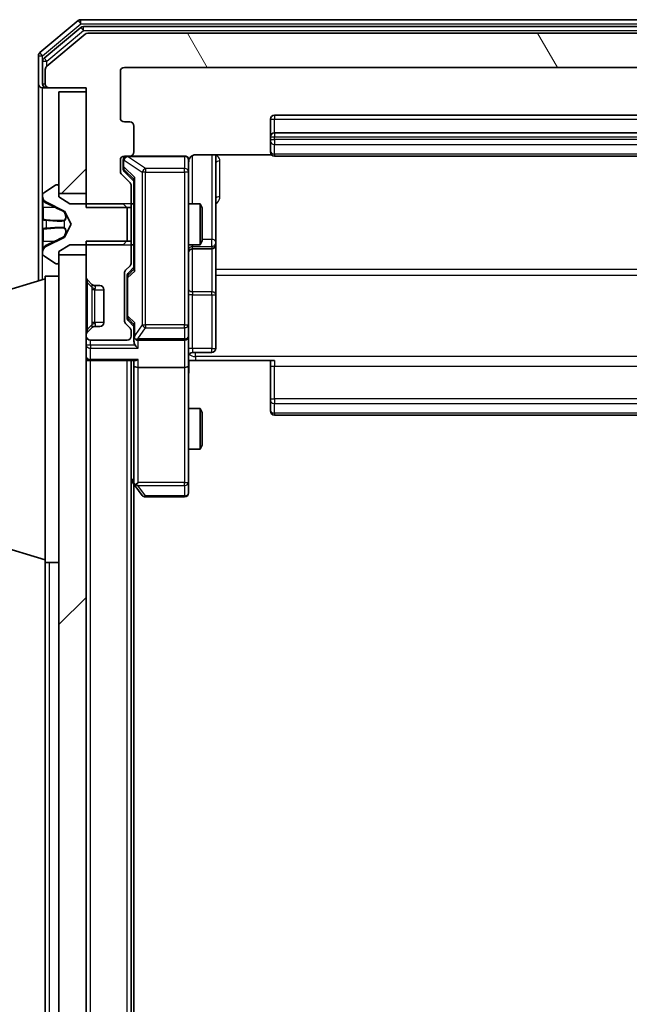
# Model space of a CAD drawing. Units: millimetres. Extents: x 0 to 8522, y 0 to 1967.
# Drawn here: x 474 to 519, y 1324 to 1396 of the extents above; entities that cross this region are included whole.
import ezdxf

# ---------------------------------------------------------------- set-up
doc = ezdxf.new("R2010")
doc.units = ezdxf.units.MM
doc.header["$LTSCALE"] = 0.666667
doc.layers.get('Defpoints').update_dxf_attribs({"lineweight": 25})
for name, color, linetype, lineweight in [('Dimension (ISO)', 7, 'Continuous', 18), ('Dimension (ISO) @ 1', 7, 'Continuous', 18), ('Hatch (ISO)', 1, 'Continuous', 18), ('Visible (ISO)', 7, 'Continuous', 35), ('Visible Narrow (ISO)', 7, 'Continuous', 25)]:
    doc.layers.add(name, color=color, linetype=linetype, lineweight=lineweight)
doc.styles.add('Note Text (TK)', font='MS PGothic.ttf')
doc.dimstyles.new('Default - Method 1b (TK)', dxfattribs={"dimscale": 0.666667, "dimtxt": 2.5, "dimasz": 2.5, "dimexe": 1, "dimexo": 1.5, "dimgap": 1, "dimtad": 1, "dimtoh": 1, "dimrnd": 1e-08, "dimdsep": 46, "dimtxsty": 'Note Text (TK)', "dimcen": 0.09, "dimdle": 5, "dimclrd": 100, "dimclre": 100, "dimclrt": 7, "dimadec": 1, "dimazin": 1, "dimtfac": 1, "dimtmove": 0, "dimatfit": 3, "dimfxl": 1, "dimtolj": 1, "dimlwd": -1, "dimlwe": -1, "dimarcsym": 0})
pattern_1 = [(45, (169.167, -56), (-15.71545, 15.71545), [])]

# ---------------------------------------------------------------- blocks, each defined once
blk = doc.blocks.new('*D75')
at = {"layer": 'Defpoints', "color": 0}
for p in [(481.613, 1392.591), (397.613, 969.591), (481.613, 969.591)]:
    blk.add_point(p, dxfattribs=at)
at = {"layer": 'Dimension (ISO)', "color": 100}
for p, q in [((471.113, 1392.591), (390.613, 1392.591)), ((397.613, 1375.091), (397.613, 987.091)), ((471.113, 969.591), (390.613, 969.591))]:
    blk.add_line(p, q, dxfattribs=at)
for points in [[(394.697, 1375.091), (400.53, 1375.091), (397.613, 1392.591)], [(394.697, 987.091), (400.53, 987.091), (397.613, 969.591)]]:
    blk.add_solid(points, dxfattribs=at)
at = {"layer": 'Dimension (ISO)', "color": 7, "insert": (381.863, 1163.094), "char_height": 17.5, "attachment_point": 4, "rotation": 90, "style": 'Note Text (TK)'}
blk.add_mtext('\\A1;423', dxfattribs=at)

msp = doc.modelspace()

# ---------------------------------------------------------------- hatches: boundary and pattern name
at = {"layer": 'Hatch (ISO)'}
h = msp.add_hatch(dxfattribs=at)
h.set_pattern_fill('ANSI31', color=256, scale=177.8, angle=75.0001754, style=0)
h.set_pattern_definition([(120.0002, (169.167, -56), (-19.24738, -11.11256), [])])
edge = h.paths.add_edge_path()
edge.add_line((556.51326, 1382.32041), (559.81326, 1382.32041))
edge.add_line((559.81326, 1382.32041), (559.81326, 1391.09091))
edge.add_line((559.81326, 1391.09091), (562.51326, 1391.09091))
edge.add_ellipse((562.51326, 1391.39091), major_axis=(0.3, 0), ratio=1, start_angle=270, end_angle=360)
edge.add_line((562.81326, 1391.39091), (562.81326, 1392.45039))
edge.add_ellipse((562.51326, 1392.45039), major_axis=(0, 0.3), ratio=1, start_angle=270, end_angle=320.1944289)
edge.add_line((562.70532, 1392.68086), (559.8967, 1395.02137))
edge.add_ellipse((559.70465, 1394.79091), major_axis=(0.19206, 0.23047), ratio=1, start_angle=0, end_angle=39.8055711)
edge.add_line((559.70465, 1395.09091), (478.92188, 1395.09091))
edge.add_ellipse((478.92188, 1394.79091), major_axis=(-0.3, 0), ratio=1, start_angle=270, end_angle=309.8055711)
edge.add_line((478.72982, 1395.02137), (475.92121, 1392.68086))
edge.add_ellipse((476.11326, 1392.45039), major_axis=(-0.23047, -0.19206), ratio=1, start_angle=270, end_angle=320.1944289)
edge.add_line((475.81326, 1392.45039), (475.81326, 1391.39091))
edge.add_ellipse((476.11326, 1391.39091), major_axis=(0, -0.3), ratio=1, start_angle=270, end_angle=360)
edge.add_line((476.11326, 1391.09091), (478.81326, 1391.09091))
edge.add_line((478.81326, 1391.09091), (478.81326, 1382.32041))
edge.add_line((478.81326, 1382.32041), (482.11326, 1382.32041))
edge.add_line((482.11326, 1382.32041), (482.11326, 1383.91664))
edge.add_ellipse((481.81326, 1383.91664), major_axis=(0, 0.3), ratio=1, start_angle=270, end_angle=315)
edge.add_line((482.0254, 1384.12877), (481.40113, 1384.75304))
edge.add_ellipse((481.61326, 1384.96517), major_axis=(-0.21213, 0.21213), ratio=1, start_angle=45, end_angle=90, ccw=False)
edge.add_line((481.31326, 1384.96517), (481.31326, 1385.79091))
edge.add_ellipse((481.61326, 1385.79091), major_axis=(0, 0.3), ratio=1, start_angle=0, end_angle=90, ccw=False)
edge.add_line((481.61326, 1386.09091), (482.01326, 1386.09091))
edge.add_ellipse((482.01326, 1386.39091), major_axis=(0.3, 0), ratio=1, start_angle=270, end_angle=360)
edge.add_line((482.31326, 1386.39091), (482.31326, 1388.29091))
edge.add_ellipse((482.01326, 1388.29091), major_axis=(0, 0.3), ratio=1, start_angle=270, end_angle=360)
edge.add_line((482.01326, 1388.59091), (481.61326, 1388.59091))
edge.add_ellipse((481.61326, 1388.89091), major_axis=(-0.3, 0), ratio=1, start_angle=0, end_angle=90, ccw=False)
edge.add_line((481.31326, 1388.89091), (481.31326, 1392.29091))
edge.add_ellipse((481.61326, 1392.29091), major_axis=(0, 0.3), ratio=1, start_angle=0, end_angle=90, ccw=False)
edge.add_line((481.61326, 1392.59091), (557.01326, 1392.59091))
edge.add_ellipse((557.01326, 1392.29091), major_axis=(0.3, 0), ratio=1, start_angle=0, end_angle=90, ccw=False)
edge.add_line((557.31326, 1392.29091), (557.31326, 1388.89091))
edge.add_ellipse((557.01326, 1388.89091), major_axis=(0, -0.3), ratio=1, start_angle=0, end_angle=90, ccw=False)
edge.add_line((557.01326, 1388.59091), (556.61326, 1388.59091))
edge.add_ellipse((556.61326, 1388.29091), major_axis=(-0.3, 0), ratio=1, start_angle=270, end_angle=360)
edge.add_line((556.31326, 1388.29091), (556.31326, 1386.39091))
edge.add_ellipse((556.61326, 1386.39091), major_axis=(0, -0.3), ratio=1, start_angle=270, end_angle=360)
edge.add_line((556.61326, 1386.09091), (557.01326, 1386.09091))
edge.add_ellipse((557.01326, 1385.79091), major_axis=(0.3, 0), ratio=1, start_angle=0, end_angle=90, ccw=False)
edge.add_line((557.31326, 1385.79091), (557.31326, 1384.96517))
edge.add_ellipse((557.01326, 1384.96517), major_axis=(0, -0.3), ratio=1, start_angle=45, end_angle=90, ccw=False)
edge.add_line((557.2254, 1384.75304), (556.60113, 1384.12877))
edge.add_ellipse((556.81326, 1383.91664), major_axis=(-0.21213, -0.21213), ratio=1, start_angle=270, end_angle=315)
edge.add_line((556.51326, 1383.91664), (556.51326, 1382.32041))
h = msp.add_hatch(dxfattribs=at)
h.set_pattern_fill('ANSI31', color=256, scale=177.8, style=0)
h.set_pattern_definition(pattern_1)
h.paths.add_polyline_path([(478.81326, 1390.79091), (476.81326, 1390.79091), (476.81326, 1383.34091), (478.81326, 1383.34091)])
h = msp.add_hatch(dxfattribs=at)
h.set_pattern_fill('ANSI31', color=256, scale=177.8, style=0)
h.set_pattern_definition(pattern_1)
h.paths.add_polyline_path([(476.81326, 983.34091), (478.81326, 983.34091), (478.81326, 1378.84091), (476.81326, 1378.84091)])

# ---------------------------------------------------------------- linework, layer by layer
at = {"layer": 'Visible (ISO)'}
for p, q in [((478.22982, 1396.02137), (475.42121, 1393.68086)), ((560.20465, 1396.09091), (478.42188, 1396.09091)), ((478.41085, 1395.52137), (475.72121, 1393.28001)), ((478.72982, 1395.02137), (475.92121, 1392.68086)), ((560.02362, 1395.59091), (478.6029, 1395.59091)), ((559.70465, 1395.09091), (478.92188, 1395.09091)), ((475.31326, 1393.45039), (475.31326, 1391.39091)), ((475.61326, 1393.04954), (475.61326, 1391.39091)), ((475.81326, 1392.45039), (475.81326, 1391.39091)), ((481.31326, 1388.89091), (481.31326, 1392.29091)), ((481.61326, 1392.59091), (557.01326, 1392.59091)), ((475.31326, 1391.39091), (475.31326, 1376.94091)), ((475.91326, 1391.09091), (475.61326, 1391.09091)), ((475.91326, 1391.09091), (476.11326, 1391.09091)), ((476.11326, 1391.09091), (478.81326, 1391.09091)), ((478.81326, 1390.79091), (476.81326, 1390.79091)), ((476.81326, 1390.79091), (476.81326, 1383.34091)), ((478.81326, 1391.09091), (478.81326, 1382.32041)), ((478.81326, 1383.34091), (478.81326, 1390.79091)), ((482.01326, 1388.59091), (481.61326, 1388.59091)), ((492.31326, 1388.79091), (492.31326, 1387.49091)), ((546.01326, 1389.09091), (492.61326, 1389.09091)), ((482.31326, 1386.39091), (482.31326, 1388.29091)), ((546.01326, 1387.79091), (492.61326, 1387.79091)), ((492.31326, 1387.49091), (492.31326, 1387.29801)), ((492.31326, 1387.15659), (492.31326, 1387.29801)), ((492.31326, 1387.15659), (492.31326, 1386.44948)), ((492.31326, 1386.39091), (492.31326, 1386.44948)), ((481.31326, 1384.96517), (481.31326, 1385.79091)), ((481.51326, 1385.79091), (481.51326, 1385.3017)), ((481.61326, 1386.09091), (482.01326, 1386.09091)), ((486.01326, 1386.09091), (482.01326, 1386.09091)), ((486.31326, 1384.9055), (486.31326, 1385.79091)), ((486.81326, 1386.18073), (492.3992, 1386.18073)), ((488.31326, 1379.76795), (488.31326, 1386.18073)), ((492.61326, 1386.09091), (546.01326, 1386.09091)), ((481.51326, 1385.3017), (481.51326, 1385.1652)), ((481.60115, 1384.95302), (482.31326, 1384.24091)), ((486.31326, 1373.70912), (486.31326, 1384.9055)), ((482.0254, 1384.12877), (481.40113, 1384.75304)), ((482.31326, 1384.417), (482.31326, 1377.76481)), ((476.56355, 1383.95859), (475.70427, 1383.40006)), ((476.71326, 1383.99091), (476.67255, 1383.99091)), ((476.81326, 1383.09091), (476.81326, 1383.89091)), ((482.11326, 1382.32041), (482.11326, 1383.91664)), ((475.61326, 1383.23237), (475.61326, 1383.15097)), ((475.61326, 1383.15097), (475.61326, 1383.11363)), ((475.61326, 1383.11363), (475.61326, 1382.3341)), ((476.81326, 1383.34091), (478.81326, 1383.34091)), ((477.61326, 1382.59091), (476.81326, 1383.09091)), ((475.61326, 1381.49496), (475.61326, 1382.3341)), ((475.89101, 1382.70308), (477.18756, 1382.0597)), ((477.20948, 1382.03839), (477.71326, 1381.09091)), ((481.51326, 1382.59091), (477.61326, 1382.59091)), ((478.81326, 1382.32041), (482.11326, 1382.32041)), ((481.81326, 1382.29091), (481.51326, 1382.59091)), ((481.81326, 1379.89091), (481.81326, 1382.29091)), ((482.11326, 1382.59091), (482.31326, 1382.59091)), ((482.11326, 1382.32041), (482.11326, 1379.86141)), ((486.31326, 1382.59091), (487.1599, 1382.59091)), ((487.1599, 1379.59091), (487.1599, 1382.59091)), ((487.31326, 1382.28418), (487.1599, 1382.59091)), ((487.31326, 1382.28418), (487.31326, 1379.89763)), ((475.61326, 1381.49496), (475.61326, 1381.48135)), ((475.61326, 1381.48135), (475.61326, 1380.70046)), ((475.61326, 1380.70046), (475.61326, 1380.68685)), ((475.61326, 1379.84771), (475.61326, 1380.68685)), ((477.71326, 1381.09091), (477.20948, 1380.14342)), ((475.61326, 1379.84771), (475.61326, 1379.06818)), ((477.18756, 1380.12211), (475.89101, 1379.47873)), ((482.11326, 1379.86141), (478.81326, 1379.86141)), ((478.81326, 1379.86141), (478.81326, 1377.21517)), ((481.51326, 1379.59091), (481.81326, 1379.89091)), ((482.11326, 1378.26517), (482.11326, 1379.86141)), ((487.31326, 1379.89763), (487.1599, 1379.59091)), ((476.81326, 1379.09091), (477.61326, 1379.59091)), ((477.61326, 1379.59091), (481.51326, 1379.59091)), ((482.11326, 1379.59091), (482.31326, 1379.59091)), ((486.31326, 1379.59091), (487.1599, 1379.59091)), ((486.61326, 1379.29638), (488.01326, 1379.29638)), ((488.31326, 1379.59638), (488.31326, 1379.76795)), ((488.31326, 1375.92186), (488.31326, 1379.59638)), ((475.61326, 1379.06818), (475.61326, 1379.03084)), ((475.61326, 1379.03084), (475.61326, 1378.94944)), ((475.70427, 1378.78175), (476.56355, 1378.22322)), ((476.81326, 1378.29091), (476.81326, 1379.09091)), ((478.81326, 1378.84091), (476.81326, 1378.84091)), ((476.81326, 1378.84091), (476.81326, 983.34091)), ((478.81326, 983.34091), (478.81326, 1378.84091)), ((476.67255, 1378.19091), (476.71326, 1378.19091)), ((481.70113, 1377.72877), (482.0254, 1378.05304)), ((482.31326, 1377.94091), (481.90115, 1377.52879)), ((470.88224, 1375.6116), (475.81326, 1377.09091)), ((475.81326, 1356.29091), (475.81326, 1377.29091)), ((475.81326, 1377.29091), (476.81326, 1377.29091)), ((478.90113, 1377.00304), (479.2254, 1376.67877)), ((481.61326, 1374.01517), (481.61326, 1377.51664)), ((481.81326, 1377.31661), (481.81326, 1377.1732)), ((481.81326, 1377.1732), (481.81326, 1374.35861)), ((479.2254, 1376.67877), (479.24584, 1376.65833)), ((479.43753, 1376.59091), (479.81326, 1376.59091)), ((480.11326, 1376.29091), (480.11326, 1373.89091)), ((488.31326, 1371.99221), (488.31326, 1375.92186)), ((481.81326, 1374.35861), (481.81326, 1374.2152)), ((479.2254, 1373.50304), (478.90113, 1373.17877)), ((479.24584, 1373.52348), (479.2254, 1373.50304)), ((479.81326, 1373.59091), (479.43753, 1373.59091)), ((482.0254, 1373.47877), (481.70113, 1373.80304)), ((482.31326, 1373.59091), (481.90115, 1374.00302)), ((482.31326, 1373.767), (482.31326, 1372.89091)), ((486.31326, 1372.89091), (486.31326, 1373.70912)), ((478.81326, 1372.96664), (478.81326, 1372.89091)), ((482.11326, 1372.89091), (482.11326, 1373.26664)), ((482.31326, 1372.89091), (482.31326, 1372.51517)), ((486.31326, 1372.89091), (486.31326, 1370.71517)), ((479.11326, 1372.59091), (481.81326, 1372.59091)), ((482.61326, 1372.59091), (486.01326, 1372.59091)), ((486.61326, 1371.69221), (488.01326, 1371.69221)), ((479.11326, 1371.09091), (478.81326, 1371.09091)), ((479.11326, 1371.09091), (482.40113, 1371.09091)), ((482.11326, 991.09091), (482.11326, 1371.09091)), ((482.31326, 1371.09091), (482.31326, 1370.71517)), ((482.31326, 1370.71517), (482.31326, 1362.12424)), ((486.01326, 1370.59091), (482.61326, 1370.59091)), ((486.31326, 1362.1543), (486.31326, 1370.71517)), ((486.81326, 1371.09091), (486.321, 1371.09091)), ((492.61326, 1371.09091), (486.81326, 1371.09091)), ((492.31326, 1370.67669), (492.31326, 1371.09091)), ((492.31326, 1370.67669), (492.31326, 1368.29801)), ((492.31326, 1368.15659), (492.31326, 1368.29801)), ((486.31326, 1367.59091), (487.1599, 1367.59091)), ((487.1599, 1364.59091), (487.1599, 1367.59091)), ((487.31326, 1367.28418), (487.1599, 1367.59091)), ((492.31326, 1368.15659), (492.31326, 1367.44948)), ((487.31326, 1367.28418), (487.31326, 1364.89763)), ((492.31326, 1367.39091), (492.31326, 1367.44948)), ((492.61326, 1367.09091), (546.01326, 1367.09091)), ((487.31326, 1364.89763), (487.1599, 1364.59091)), ((486.31326, 1364.59091), (487.1599, 1364.59091)), ((482.11326, 1362.29091), (482.37326, 1361.94424)), ((482.31326, 1000.15757), (482.31326, 1362.02424)), ((482.37326, 1361.94424), (482.92326, 1361.21091)), ((482.61326, 1362.1543), (482.45766, 1361.9987)), ((486.31326, 1361.39091), (486.31326, 1362.1543)), ((483.16326, 1361.09091), (486.01326, 1361.09091)), ((470.88224, 1357.97021), (475.81326, 1356.49091)), ((475.81326, 1183.47091), (475.81326, 1356.29091)), ((475.81326, 1356.29091), (476.81326, 1356.29091))]:
    msp.add_line(p, q, dxfattribs=at)
for centre, radius, start, end in [((478.42188, 1395.79091), 0.3, 90, 129.8055711), ((478.6029, 1395.29091), 0.3, 90, 129.8055711), ((478.92188, 1394.79091), 0.3, 90, 129.8055711), ((475.61326, 1393.45039), 0.3, 129.8055711, 180), ((475.91326, 1393.04954), 0.3, 129.8055711, 180), ((476.11326, 1392.45039), 0.3, 129.8055711, 180), ((481.61326, 1392.29091), 0.3, 90, 180), ((475.61326, 1391.39091), 0.3, 180, 270), ((475.91326, 1391.39091), 0.3, 180, 270), ((476.11326, 1391.39091), 0.3, 180, 270), ((481.61326, 1388.89091), 0.3, 180, 270), ((482.01326, 1388.29091), 0.3, 0, 90), ((492.61326, 1388.79091), 0.3, 90, 180), ((492.61326, 1387.49091), 0.3, 90, 180), ((482.01326, 1386.39091), 0.3, 270, 0), ((492.61326, 1386.39091), 0.3, 180, 270), ((481.61326, 1385.79091), 0.3, 90, 180), ((481.81326, 1385.79091), 0.3, 90, 180), ((486.01326, 1385.79091), 0.3, 0, 90), ((486.81326, 1385.59091), 0.5, 165.5244794, 180), ((481.61326, 1384.96517), 0.3, 180, 225), ((476.67255, 1383.79091), 0.2, 90, 123.0238676), ((476.71326, 1383.89091), 0.1, 0, 90), ((481.81326, 1383.91664), 0.3, 0, 45), ((475.81326, 1383.23237), 0.2, 123.0238676, 180), ((476.11326, 1383.15097), 0.5, 180, 243.6082968), ((477.16533, 1382.01492), 0.05, 28, 63.6082968), ((477.16533, 1380.1669), 0.05, 296.3917032, 332), ((476.11326, 1379.03084), 0.5, 116.3917032, 180), ((486.61326, 1378.99638), 0.3, 90, 180), ((488.01326, 1379.59638), 0.3, 270, 0), ((475.81326, 1378.94944), 0.2, 180, 236.9761324), ((476.67255, 1378.39091), 0.2, 236.9761324, 270), ((476.71326, 1378.29091), 0.1, 270, 0), ((481.91326, 1377.51664), 0.3, 135, 180), ((481.81326, 1378.26517), 0.3, 315, 0), ((479.11326, 1377.21517), 0.3, 180, 225), ((479.43753, 1376.89091), 0.3, 225, 270), ((479.81326, 1376.29091), 0.3, 0, 90), ((479.43753, 1373.29091), 0.3, 90, 135), ((479.81326, 1373.89091), 0.3, 270, 0), ((481.91326, 1374.01517), 0.3, 180, 225), ((481.81326, 1373.26664), 0.3, 0, 45), ((479.11326, 1372.96664), 0.3, 135, 180), ((479.11326, 1372.89091), 0.3, 180, 270), ((481.81326, 1372.89091), 0.3, 270, 0), ((482.61326, 1372.89091), 0.3, 180, 203.4379847), ((482.61326, 1372.89091), 0.3, 238.7555453, 270), ((486.01326, 1372.89091), 0.3, 270, 0), ((488.01326, 1371.99221), 0.3, 270, 0), ((479.11326, 1371.39091), 0.3, 180, 270), ((486.61326, 1371.39221), 0.3, 90, 180), ((492.61326, 1367.39091), 0.3, 180, 270), ((482.61326, 1362.12424), 0.3, 180, 203.4379842), ((482.61326, 1362.12424), 0.3, 203.4379842, 216.8698976), ((483.16326, 1361.39091), 0.3, 216.8698976, 270), ((486.01326, 1361.39091), 0.3, 270, 0)]:
    msp.add_arc(centre, radius, start, end, dxfattribs=at)
for centre, major_axis, ratio, start_param, end_param in [((481.81326, 1385.1652), (0, -0.30004), 0.99985076, 4.71238898, 5.49786177), ((482.61326, 1384.52013), (0.29583, 0.12456), 0.40041045, 2.33106693, 2.97456804), ((482.61326, 1377.66168), (0.29583, -0.12456), 0.40041045, 3.30861727, 3.95211838), ((482.11326, 1377.31661), (0, 0.30004), 0.99985076, 0.78532354, 1.57079633), ((482.11326, 1374.2152), (0, -0.30004), 0.99985076, 4.71238898, 5.49786177), ((482.61326, 1373.87013), (0.29583, 0.12456), 0.40041045, 2.33106693, 2.97456804), ((482.61326, 1372.92313), (-0.20444, -0.64874), 0.33843751, 4.81863915, 5.05307027), ((482.59072, 1372.89091), (-0.48303, -0.25155), 0.33843751, 1.12161563, 1.39634246), ((482.61326, 1372.51517), (0, -0.42426), 0.70710678, 4.71238898, 5.49778714), ((482.61326, 1372.21517), (-0.27716, 0.27716), 0.41421356, 1.17809725, 1.96349541), ((482.61326, 1371.39091), (0.27716, 0.27716), 0.41421356, 3.53429174, 4.3196899), ((482.61326, 1370.71517), (0.3, 0), 0.41421356, 3.14159265, 4.71238898), ((486.01326, 1370.71517), (0.3, 0), 0.41421356, 4.71238898, 6.28318531), ((482.59072, 1362.1543), (-0.48229, 0.24115), 0.37002441, 1.47901306, 1.75373989)]:
    msp.add_ellipse(centre, major_axis=major_axis, ratio=ratio, start_param=start_param, end_param=end_param, dxfattribs=at)
for points, knots in [([(486.01326, 1386.09091), (486.01326, 1386.09091), (486.02814, 1386.09091), (486.03709, 1386.09091), (486.03854, 1386.09091), (486.03935, 1386.09091), (486.03945, 1386.09091), (486.0396, 1386.09091), (486.03951, 1386.09091), (486.03996, 1386.09091), (486.04, 1386.09091), (486.04047, 1386.09091), (486.04057, 1386.09091), (486.04082, 1386.0909), (486.04099, 1386.0909), (486.0414, 1386.0909), (486.04164, 1386.0909), (486.04292, 1386.09089), (486.04409, 1386.09087), (486.054, 1386.09067), (486.06285, 1386.09007), (486.08662, 1386.08736), (486.10153, 1386.08446), (486.14673, 1386.07209), (486.17637, 1386.05871), (486.23046, 1386.02347), (486.25545, 1386.00084), (486.2949, 1385.95006), (486.31018, 1385.9216), (486.33118, 1385.86229), (486.3372, 1385.83071), (486.3392, 1385.77137), (486.33622, 1385.74298), (486.32912, 1385.71595)], [0, 0, 0, 0, 0.052819988, 0.052819988, 0.069060038, 0.069060038, 0.072104806, 0.072104806, 0.074388426, 0.074388426, 0.074817613, 0.074817613, 0.074900412, 0.074900412, 0.074983943, 0.074983943, 0.075067564, 0.075067564, 0.075407019, 0.075407019, 0.078053981, 0.078053981, 0.082584989, 0.082584989, 0.092113603, 0.092113603, 0.101955278, 0.101955278, 0.111404619, 0.111404619, 0.120830122, 0.120830122, 0.129216155, 0.129216155, 0.129216155, 0.129216155]), ([(486.81326, 1386.18073), (486.75302, 1386.18073), (486.68233, 1386.16554), (486.56929, 1386.11607), (486.50758, 1386.0721), (486.41893, 1385.97923), (486.3768, 1385.91325), (486.34722, 1385.8393), (486.34232, 1385.82513), (486.3379, 1385.81047)], [0.1514440253, 0.1514440253, 0.1514440253, 0.1514440253, 0.1695183242, 0.1695183242, 0.1884621188, 0.1884621188, 0.2080337433, 0.2080337433, 0.2123561821, 0.2123561821, 0.2123561821, 0.2123561821]), ([(475.69625, 1382.84961), (475.64297, 1382.93098), (475.61371, 1383.02217), (475.61327, 1383.11176), (475.61326, 1383.11269), (475.61326, 1383.11363)], [0, 0, 0, 0, 0.0320559737, 0.0320559737, 0.0323943032, 0.0323943032, 0.0323943032, 0.0323943032]), ([(475.61326, 1383.11363), (475.61326, 1383.1126), (475.61327, 1383.11157), (475.61329, 1383.10116), (475.61346, 1383.09175), (475.61378, 1383.08232)], [-0.03239430317, -0.03239430317, -0.03239430317, -0.03239430317, -0.03205597372, -0.03205597372, -0.02897275834, -0.02897275834, -0.02897275834, -0.02897275834]), ([(475.61328, 1381.48026), (475.61327, 1381.48041), (475.61327, 1381.48056), (475.61327, 1381.48092), (475.61326, 1381.48113), (475.61326, 1381.48135)], [-0.000230599076, -0.000230599076, -0.000230599076, -0.000230599076, 0, 0, 0.000338329447, 0.000338329447, 0.000338329447, 0.000338329447]), ([(475.61327, 1381.48026), (475.61327, 1381.48019), (475.61327, 1381.48012), (475.61328, 1381.47975), (475.61328, 1381.47944), (475.61329, 1381.47914)], [-0.000054249657, -0.000054249657, -0.000054249657, -0.000054249657, 0, 0, 0.000241517914, 0.000241517914, 0.000241517914, 0.000241517914]), ([(475.69625, 1380.79036), (475.64297, 1380.78833), (475.61371, 1380.74234), (475.61327, 1380.70133), (475.61326, 1380.70089), (475.61326, 1380.70046)], [0, 0, 0, 0, 0.0320559737, 0.0320559737, 0.0323943032, 0.0323943032, 0.0323943032, 0.0323943032]), ([(475.61326, 1380.70046), (475.61326, 1380.70068), (475.61327, 1380.70089), (475.61329, 1380.70307), (475.61346, 1380.70505), (475.61378, 1380.70703)], [-0.03239430317, -0.03239430317, -0.03239430317, -0.03239430317, -0.03205597372, -0.03205597372, -0.02897275834, -0.02897275834, -0.02897275834, -0.02897275834]), ([(475.61328, 1379.07338), (475.61327, 1379.07267), (475.61327, 1379.07197), (475.61327, 1379.07024), (475.61326, 1379.06921), (475.61326, 1379.06818)], [-0.000230599076, -0.000230599076, -0.000230599076, -0.000230599076, 0, 0, 0.000338329447, 0.000338329447, 0.000338329447, 0.000338329447]), ([(475.61326, 1379.06818), (475.61326, 1379.06912), (475.61327, 1379.07005), (475.61328, 1379.07166), (475.61328, 1379.07232), (475.61329, 1379.07299)], [-0.000338329447, -0.000338329447, -0.000338329447, -0.000338329447, 0, 0, 0.000241517914, 0.000241517914, 0.000241517914, 0.000241517914]), ([(482.33802, 1372.77158), (482.34078, 1372.76533), (482.34362, 1372.75924), (482.36038, 1372.72674), (482.38187, 1372.69759), (482.41883, 1372.66144), (482.43853, 1372.64627), (482.45766, 1372.63442)], [0.2508867575, 0.2508867575, 0.2508867575, 0.2508867575, 0.2528779694, 0.2528779694, 0.2619584182, 0.2619584182, 0.268388032, 0.268388032, 0.268388032, 0.268388032]), ([(486.32507, 1371.09091), (486.33505, 1370.89766), (486.34142, 1370.70392), (486.3304, 1370.31638), (486.31326, 1370.12255), (486.31326, 1369.92836)], [0, 0, 0, 0, 0.05805072, 0.05805072, 0.116308974, 0.116308974, 0.116308974, 0.116308974]), ([(482.33802, 1362.00491), (482.34043, 1362.00396), (482.34299, 1362.00305), (482.36021, 1361.9978), (482.37958, 1361.99527), (482.41679, 1361.99486), (482.43766, 1361.99618), (482.45766, 1361.9987)], [0.3810312192, 0.3810312192, 0.3810312192, 0.3810312192, 0.382741903, 0.382741903, 0.3917616542, 0.3917616542, 0.3985536381, 0.3985536381, 0.3985536381, 0.3985536381])]:
    msp.add_open_spline(points, degree=3, knots=knots, dxfattribs=at)
for points in [[(475.61378, 1383.08232), (475.61673, 1382.99376), (475.63242, 1382.90394), (475.65891, 1382.82329)], [(475.61378, 1380.70703), (475.61673, 1380.72564), (475.63242, 1380.7443), (475.65891, 1380.74521)]]:
    msp.add_open_spline(points, degree=3, dxfattribs=at)
at = {"layer": 'Visible Narrow (ISO)'}
for p, q in [((475.61326, 1393.45039), (478.42188, 1395.79091)), ((478.22982, 1396.02137), (478.42188, 1395.79091)), ((478.42188, 1395.79091), (478.42188, 1396.09091)), ((478.42188, 1395.79091), (560.20465, 1395.79091)), ((475.91326, 1393.04954), (478.6029, 1395.29091)), ((478.41085, 1395.52137), (478.6029, 1395.29091)), ((478.6029, 1395.29091), (478.6029, 1395.59091)), ((478.6029, 1395.29091), (560.02362, 1395.29091)), ((475.61326, 1393.45039), (475.42121, 1393.68086)), ((475.31326, 1393.45039), (475.61326, 1393.45039)), ((475.61326, 1393.04954), (475.61326, 1393.45039)), ((475.61326, 1393.04954), (475.91326, 1393.04954)), ((475.91326, 1393.04954), (475.72121, 1393.28001)), ((475.91326, 1392.674), (475.91326, 1393.04954)), ((475.61326, 1391.39091), (475.81326, 1391.39091)), ((475.61326, 1383.23237), (475.61326, 1391.09091)), ((475.91326, 1391.1673), (475.91326, 1391.09091)), ((492.31326, 1388.79091), (492.61326, 1388.79091)), ((492.61326, 1389.09091), (492.61326, 1388.79091)), ((492.61326, 1387.79091), (492.61326, 1388.79091)), ((492.61326, 1388.79091), (546.01326, 1388.79091)), ((492.61326, 1387.79091), (492.61326, 1387.49091)), ((492.31326, 1387.49091), (492.61326, 1387.49091)), ((492.31326, 1387.29801), (492.61326, 1387.29801)), ((492.61326, 1387.29801), (492.61326, 1387.49091)), ((492.61326, 1387.49091), (546.01326, 1387.49091)), ((492.61326, 1387.29801), (492.61326, 1386.94446)), ((546.01326, 1387.29801), (492.61326, 1387.29801)), ((492.61326, 1386.23735), (492.61326, 1386.94446)), ((492.61326, 1386.94446), (546.01326, 1386.94446)), ((481.57326, 1385.79091), (481.51326, 1385.79091)), ((481.57326, 1385.79091), (481.59515, 1385.79091)), ((481.57326, 1385.3017), (481.57326, 1385.79091)), ((481.59515, 1385.79091), (482.92326, 1384.9055)), ((481.83515, 1386.09091), (481.83515, 1386.05923)), ((483.16326, 1385.17382), (481.83515, 1386.05923)), ((481.83515, 1386.05923), (486.01326, 1386.05923)), ((486.01326, 1386.05923), (486.01326, 1386.09091)), ((486.01326, 1386.05923), (486.01326, 1385.17382)), ((486.61326, 1382.59091), (486.61326, 1386.13505)), ((488.01326, 1386.18073), (488.01326, 1379.98008)), ((488.61326, 1383.10576), (488.61326, 1385.73584)), ((492.61326, 1386.23735), (492.61326, 1386.09091)), ((546.01326, 1386.23735), (492.61326, 1386.23735)), ((481.51326, 1385.3017), (481.57326, 1385.3017)), ((482.37326, 1384.52013), (481.57326, 1385.3017)), ((481.60115, 1384.95302), (481.60115, 1385.08959)), ((481.60115, 1385.08959), (482.31326, 1384.39388)), ((483.16326, 1384.9055), (482.92326, 1384.9055)), ((482.92326, 1384.9055), (482.92326, 1373.70912)), ((483.16326, 1385.17382), (483.16326, 1384.9055)), ((486.01326, 1385.17382), (483.16326, 1385.17382)), ((483.16326, 1373.70912), (483.16326, 1384.9055)), ((483.16326, 1384.9055), (486.01326, 1384.9055)), ((486.01326, 1384.9055), (486.01326, 1385.17382)), ((486.31326, 1384.9055), (486.01326, 1384.9055)), ((486.01326, 1384.9055), (486.01326, 1373.70912)), ((482.37326, 1377.66168), (482.37326, 1384.52013)), ((475.65891, 1382.33323), (475.65891, 1382.82329)), ((475.65891, 1382.33323), (476.48923, 1382.33197)), ((475.65891, 1382.33323), (475.65891, 1381.44516)), ((475.87314, 1382.63387), (476.48923, 1382.33197)), ((475.89101, 1382.67706), (475.89101, 1382.70308)), ((477.18756, 1382.0597), (477.18756, 1382.02781)), ((477.20948, 1382.0072), (477.20948, 1382.03839)), ((482.11326, 1382.59091), (478.81326, 1382.59091)), ((475.65891, 1381.4366), (475.65891, 1381.44516)), ((475.65891, 1381.44516), (476.48923, 1381.37252)), ((476.48923, 1381.37252), (475.87314, 1381.42116)), ((475.89101, 1380.80244), (475.89101, 1381.37937)), ((477.18756, 1381.33743), (477.18756, 1380.84438)), ((477.20948, 1380.8498), (477.20948, 1381.33201)), ((475.65891, 1380.73666), (476.48923, 1380.80929)), ((475.65891, 1380.73666), (475.65891, 1380.74521)), ((475.65891, 1380.73666), (475.65891, 1379.84858)), ((475.87314, 1380.76065), (476.48923, 1380.80929)), ((475.65891, 1379.84858), (476.48923, 1379.84984)), ((475.65891, 1379.35852), (475.65891, 1379.84858)), ((476.48923, 1379.84984), (475.87314, 1379.54795)), ((477.18756, 1380.154), (477.18756, 1380.12211)), ((477.20948, 1380.14342), (477.20948, 1380.17461)), ((488.01326, 1379.98008), (487.31326, 1379.98008)), ((488.01326, 1379.46824), (488.01326, 1379.98008)), ((475.89101, 1379.47873), (475.89101, 1379.50475)), ((478.81326, 1379.59091), (482.11326, 1379.59091)), ((486.61326, 1379.59091), (486.61326, 1379.46824)), ((486.61326, 1379.29666), (486.61326, 1379.46824)), ((486.61326, 1379.46824), (488.01326, 1379.46824)), ((486.61326, 1379.29666), (486.61326, 1379.29638)), ((488.01326, 1379.29666), (486.61326, 1379.29666)), ((486.61326, 1376.13399), (486.61326, 1379.29638)), ((488.01326, 1379.46824), (488.01326, 1379.29666)), ((488.01326, 1379.29638), (488.01326, 1379.29666)), ((488.01326, 1379.29638), (488.01326, 1376.13399)), ((475.61326, 1377.03091), (475.61326, 1378.94944)), ((481.87326, 1377.1732), (482.37326, 1377.66168)), ((482.31326, 1377.78793), (481.90115, 1377.38531)), ((550.31326, 1377.7661), (488.31326, 1377.7661)), ((481.87326, 1377.1732), (481.81326, 1377.1732)), ((481.87326, 1374.35861), (481.87326, 1377.1732)), ((481.90115, 1377.38531), (481.90115, 1377.52879)), ((488.31326, 1377.36178), (550.31326, 1377.36178)), ((478.81326, 1376.79091), (478.90113, 1376.79091)), ((478.90113, 1376.79091), (479.24584, 1376.4462)), ((478.90113, 1373.39091), (478.90113, 1376.79091)), ((479.43753, 1376.29091), (479.2254, 1376.29091)), ((479.2254, 1376.29091), (479.2254, 1373.89091)), ((479.45797, 1376.58068), (479.43753, 1376.59091)), ((479.43753, 1376.29091), (480.11326, 1376.29091)), ((479.43753, 1373.89091), (479.43753, 1376.29091)), ((486.61326, 1376.13399), (486.61326, 1375.90878)), ((488.01326, 1376.13399), (486.61326, 1376.13399)), ((486.61326, 1371.97913), (486.61326, 1375.90878)), ((486.61326, 1375.90878), (488.01326, 1375.90878)), ((488.01326, 1375.90878), (488.01326, 1376.13399)), ((488.01326, 1375.90878), (488.01326, 1371.97913)), ((481.81326, 1374.35861), (481.87326, 1374.35861)), ((482.37326, 1373.87013), (481.87326, 1374.35861)), ((481.90115, 1374.00302), (481.90115, 1374.1465)), ((481.90115, 1374.1465), (482.31326, 1373.74388)), ((478.81326, 1373.39091), (478.90113, 1373.39091)), ((478.90113, 1373.39091), (479.24584, 1373.73561)), ((479.43753, 1373.89091), (479.2254, 1373.89091)), ((480.11326, 1373.89091), (479.43753, 1373.89091)), ((479.43753, 1373.59091), (479.45797, 1373.60113)), ((482.37326, 1372.92313), (482.37326, 1373.87013)), ((482.92326, 1373.70912), (482.37326, 1372.92313)), ((482.59072, 1372.68625), (483.16326, 1373.50447)), ((482.92326, 1373.70912), (483.16326, 1373.70912)), ((483.16326, 1373.70912), (483.16326, 1373.50447)), ((486.01326, 1373.70912), (483.16326, 1373.70912)), ((483.16326, 1373.50447), (486.01326, 1373.50447)), ((486.01326, 1373.70912), (486.31326, 1373.70912)), ((486.01326, 1373.50447), (486.01326, 1373.70912)), ((486.01326, 1373.50447), (486.01326, 1372.68625)), ((486.01326, 1372.68625), (482.59072, 1372.68625)), ((486.01326, 1372.59091), (486.01326, 1372.68625)), ((479.11326, 1372.21517), (478.81326, 1372.21517)), ((479.11326, 1372.21517), (479.11326, 1372.59091)), ((482.40113, 1372.21517), (479.11326, 1372.21517)), ((479.11326, 1372.21517), (479.11326, 1372.00304)), ((479.11326, 1372.00304), (482.61326, 1372.00304)), ((479.11326, 1371.17877), (479.11326, 1372.00304)), ((482.61326, 1372.00304), (482.61326, 1372.59091)), ((486.01326, 1372.59091), (486.01326, 1370.59091)), ((486.61326, 1371.97913), (486.61326, 1371.69221)), ((488.01326, 1371.97913), (486.61326, 1371.97913)), ((488.01326, 1371.69221), (488.01326, 1371.97913)), ((479.11326, 1371.17877), (479.11326, 1371.09091)), ((482.61326, 1371.17877), (479.11326, 1371.17877)), ((482.61326, 1370.59091), (482.61326, 1371.17877)), ((486.81326, 1371.3838), (486.81326, 1371.69221)), ((551.81326, 1371.3838), (486.81326, 1371.3838)), ((486.81326, 1371.3838), (486.81326, 1371.09091)), ((479.11326, 991.09091), (479.11326, 1371.09091)), ((481.81326, 991.09091), (481.81326, 1371.09091)), ((482.61326, 1362.1543), (482.61326, 1370.59091)), ((486.01326, 1370.59091), (486.01326, 1362.1543)), ((492.31326, 1370.67669), (492.61326, 1370.67669)), ((492.61326, 1371.09091), (492.61326, 1370.67669)), ((492.61326, 1368.29801), (492.61326, 1370.67669)), ((492.61326, 1370.67669), (546.01326, 1370.67669)), ((492.31326, 1368.29801), (492.61326, 1368.29801)), ((492.61326, 1368.29801), (492.61326, 1367.94446)), ((546.01326, 1368.29801), (492.61326, 1368.29801)), ((492.61326, 1367.23735), (492.61326, 1367.94446)), ((492.61326, 1367.94446), (546.01326, 1367.94446)), ((492.61326, 1367.23735), (492.61326, 1367.09091)), ((546.01326, 1367.23735), (492.61326, 1367.23735)), ((482.31326, 1362.23775), (482.11326, 1362.50442)), ((482.59072, 1361.93495), (486.01326, 1361.93495)), ((483.16326, 1361.17155), (482.59072, 1361.93495)), ((486.01326, 1362.1543), (482.61326, 1362.1543)), ((486.01326, 1361.93495), (486.01326, 1362.1543)), ((486.01326, 1362.1543), (486.31326, 1362.1543)), ((486.01326, 1361.93495), (486.01326, 1361.17155)), ((483.16326, 1361.09091), (483.16326, 1361.17155)), ((486.01326, 1361.17155), (483.16326, 1361.17155)), ((486.01326, 1361.09091), (486.01326, 1361.17155)), ((476.11326, 1183.66591), (476.11326, 1356.29091))]:
    msp.add_line(p, q, dxfattribs=at)
for centre, radius, start, end in [((482.11326, 1377.1732), 0.29998, 135, 180.0042765), ((479.8254, 1376.29091), 0.6, 165, 180), ((479.8254, 1373.89091), 0.6, 180, 195)]:
    msp.add_arc(centre, radius, start, end, dxfattribs=at)
for centre, major_axis, ratio, start_param, end_param in [((492.61326, 1387.15659), (-0.3, 0), 0.70710678, 0, 1.57079633), ((492.61326, 1386.44948), (-0.3, 0), 0.70710678, 0, 1.57079633), ((481.81326, 1385.79091), (0, 0.3), 0.8, 0, 1.57079633), ((481.83515, 1385.79091), (0, 0.3), 0.8, 0, 1.57079633), ((481.83515, 1385.79091), (0.16641, 0.24962), 0.74278135, 0.73144738, 2.03058658), ((486.01326, 1385.79091), (0.3, 0), 0.89442719, 0, 1.57079633), ((488.61326, 1385.56048), (-0.3, 0), 0.58454167, 4.71238898, 6.28318531), ((481.81326, 1385.3017), (-0.3, 0), 0.99985076, 0, 0.78547279), ((481.81326, 1385.3017), (-0.20965, -0.21459), 0.69016738, 5.30563497, 6.26630203), ((483.16326, 1384.9055), (-0.16641, -0.24962), 0.74278135, 3.87304003, 5.17217924), ((486.01326, 1384.9055), (0.3, 0), 0.89442719, 0, 1.57079633), ((475.65455, 1382.82242), (0.0418, 0.02744), 0.0334121, 4.79488159, 6.19006376), ((476.01741, 1383.02378), (-0.33678, 0.33133), 0.86054931, 1.32501019, 1.94026607), ((488.61326, 1382.97822), (-0.3, 0), 0.42514266, 4.71238898, 6.28318531), ((475.66326, 1382.3341), (-0.05, 0), 0.01745241, 0, 1.48352986), ((475.86879, 1382.633), (0.022, 0.0449), 0.07071772, 4.76637782, 6.12180094), ((476.48487, 1382.3311), (0.022, 0.0449), 0.07071529, 4.76638101, 6.11742696), ((477.16533, 1381.9845), (0.02373, 0.04401), 0.08704119, 0.2308583, 1.22846913), ((477.16533, 1381.9845), (0.04522, 0.02134), 0.27195399, 0.12446468, 1.34741636), ((477.16533, 1381.9845), (-0.05, 0), 0.96708167, 3.63028486, 4.25176688), ((475.66326, 1381.49496), (-0.05, 0), 0.9998477, 0, 1.48352986), ((475.65455, 1381.3868), (0.00304, 0.04991), 0.83547835, 4.85635954, 6.25154171), ((476.01741, 1381.40173), (0.44127, -0.03748), 0.0170949, 1.90530964, 2.52056551), ((475.86879, 1381.37136), (0.00394, 0.04984), 0.43891745, 4.90841155, 6.26383467), ((476.48487, 1381.32272), (0.00394, 0.04984), 0.43895793, 4.91278829, 6.26383424), ((477.16533, 1381.32603), (-0.00494, 0.04976), 0.47282576, 4.8963461, 5.89395693), ((477.16533, 1381.32603), (-0.02761, 0.04169), 0.87026751, 4.31406927, 5.53702095), ((477.16533, 1381.32603), (0.05, 0), 0.25446617, 0.48869219, 1.11017421), ((475.66326, 1380.68685), (-0.05, 0), 0.9998477, 4.79965544, 6.28318531), ((475.65455, 1380.79501), (0.00304, -0.04991), 0.83547835, 0.0316436, 1.42682577), ((476.01741, 1380.78008), (0.44127, 0.03748), 0.0170949, 3.76261979, 4.37787567), ((475.86879, 1380.81045), (0.00394, -0.04984), 0.43891745, 0.01935064, 1.37477376), ((476.48487, 1380.85909), (0.00394, -0.04984), 0.43895793, 0.01935107, 1.37039702), ((477.16533, 1380.85578), (0.02761, 0.04169), 0.87026751, 3.88775701, 5.11070869), ((477.16533, 1380.85578), (-0.00494, -0.04976), 0.47282576, 0.38922838, 1.38683921), ((477.16533, 1380.85578), (-0.05, 0), 0.25446618, 2.03141844, 2.65290046), ((475.66326, 1379.84771), (-0.05, 0), 0.01745241, 4.79965544, 6.28318531), ((476.48487, 1379.85071), (0.022, -0.0449), 0.07071529, 0.16575835, 1.5168043), ((477.16533, 1380.19731), (0.02373, -0.04401), 0.08704119, 5.05471618, 6.05232701), ((477.16533, 1380.19731), (0.04522, -0.02134), 0.27195399, 4.93576894, 6.15872063), ((477.16533, 1380.19731), (0.05, 0), 0.96708168, 5.17301109, 5.79449311), ((488.01326, 1379.76795), (0.3, 0), 0.70710678, 0, 1.57079633), ((476.01741, 1379.15803), (0.33678, 0.33133), 0.86054931, 1.20132658, 1.81658246), ((475.65455, 1379.35939), (0.0418, -0.02744), 0.0334121, 0.09312155, 1.48830372), ((475.86879, 1379.54881), (0.022, -0.0449), 0.07071772, 0.16138437, 1.51680749), ((486.61326, 1379.16852), (-0.3, 0), 0.99904822, 4.71238898, 6.28318531), ((486.61326, 1378.99695), (-0.3, 0), 0.99904822, 4.71238898, 6.28318531), ((488.01326, 1379.76795), (0.3, 0), 0.99904822, 4.71238898, 6.28318531), ((488.01326, 1379.59638), (0.3, 0), 0.99904822, 4.71238898, 6.28318531), ((479.11326, 1376.36664), (-0.23445, 0.64756), 0.1095524, 6.05341704, 7.1006146), ((482.11326, 1377.1732), (-0.20965, 0.21459), 0.69016738, 0.01688328, 0.97755034), ((479.45797, 1376.87046), (-0.21213, -0.21213), 0.93511313, 0, 0.81891691), ((479.189, 1376.29091), (-0.05425, -0.36885), 0.10017299, 2.02004638, 3.06724394), ((479.45797, 1376.4462), (0.28978, -0.07765), 0.25056281, 3.96050957, 4.77942648), ((480.03753, 1376.29091), (-0.6, 0), 0.5, 6.02138592, 6.28318531), ((479.189, 1376.29091), (0.28896, 0.27513), 0.41386186, 5.38420769, 6.43140524), ((486.61326, 1376.34613), (-0.3, 0), 0.70710678, 0, 1.57079633), ((486.61326, 1375.89569), (-0.3, 0), 0.04361939, 4.71238898, 6.28318531), ((488.01326, 1375.92186), (0.3, 0), 0.70710678, 0, 1.57079633), ((488.01326, 1375.92186), (0.3, 0), 0.04361939, 4.71238898, 6.28318531), ((482.11326, 1374.35861), (-0.3, 0), 0.99985076, 0, 0.78547279), ((482.11326, 1374.35861), (-0.20965, -0.21459), 0.69016738, 5.30563497, 6.26630203), ((479.11326, 1373.81517), (-0.23445, -0.64756), 0.1095524, 5.46575602, 6.51295357), ((479.45797, 1373.73561), (0.28978, 0.07765), 0.25056281, 1.50375883, 2.32267574), ((479.189, 1373.89091), (0.05425, -0.36885), 0.10017299, 0.07434872, 1.12154627), ((479.45797, 1373.31135), (-0.21213, 0.21213), 0.93511313, 5.46426839, 6.28318531), ((480.03753, 1373.89091), (-0.6, 0), 0.5, 0, 0.26179939), ((479.189, 1373.89091), (0.28896, -0.27513), 0.41386186, 6.13496537, 7.18216292), ((483.16326, 1373.70912), (0.2458, -0.172), 0.60731338, 3.99759411, 5.11423213), ((486.01326, 1373.70912), (0.3, 0), 0.68218798, 4.71238898, 6.28318531), ((486.01326, 1372.89091), (0.3, 0), 0.68218798, 4.71238898, 6.28318531), ((479.11326, 1372.21517), (-0.3, 0), 0.70710678, 0, 1.57079633), ((486.61326, 1371.96604), (-0.3, 0), 0.04361939, 4.71238898, 6.28318531), ((488.01326, 1371.99221), (0.3, 0), 0.04361939, 4.71238898, 6.28318531), ((479.11326, 1371.39091), (-0.3, 0), 0.70710678, 0, 1.57079633), ((486.81326, 1371.73735), (0.5, 0), 0.70710678, 3.63208882, 4.71238898), ((492.61326, 1368.15659), (-0.3, 0), 0.70710678, 0, 1.57079633), ((492.61326, 1367.44948), (-0.3, 0), 0.70710678, 0, 1.57079633), ((486.01326, 1362.1543), (0.3, 0), 0.73117683, 4.71238898, 6.28318531), ((483.16326, 1361.39091), (-0.24, -0.18), 0.65092538, 0, 1.11663802), ((486.01326, 1361.39091), (0.3, 0), 0.73117683, 4.71238898, 6.28318531)]:
    msp.add_ellipse(centre, major_axis=major_axis, ratio=ratio, start_param=start_param, end_param=end_param, dxfattribs=at)
for points, knots in [([(486.31326, 1385.79091), (486.31326, 1385.76396), (486.32512, 1385.72646), (486.32906, 1385.71596), (486.32911, 1385.7159)], [0, 0, 0, 0, 0.0498592361, 0.074882887, 0.074882887, 0.074882887, 0.074882887]), ([(488.61326, 1385.73584), (488.61326, 1385.86634), (488.52765, 1386.03807), (488.35915, 1386.1426), (488.31326, 1386.16404)], [-0.0947483197, -0.0947483197, -0.0947483197, -0.0947483197, -0.0473741599, -0.031458042, -0.031458042, -0.031458042, -0.031458042]), ([(488.31326, 1382.58929), (488.36176, 1382.61757), (488.5319, 1382.75138), (488.61326, 1382.95585), (488.61326, 1383.10576)], [-0.0659164657, -0.0659164657, -0.0659164657, -0.0659164657, -0.0487820617, 0, 0, 0, 0]), ([(477.16969, 1382.00122), (477.19932, 1381.94126), (477.25414, 1381.82316), (477.31198, 1381.63532), (477.28309, 1381.46772), (477.2092, 1381.39777), (477.16969, 1381.37295)], [0.073818549, 0.073818549, 0.073818549, 0.073818549, 0.095471577, 0.117124605, 0.145995309, 0.174866013, 0.174866013, 0.174866013, 0.174866013]), ([(477.20948, 1381.33201), (477.24899, 1381.35932), (477.32288, 1381.43633), (477.35177, 1381.6198), (477.29393, 1381.81989), (477.23911, 1381.94418), (477.20948, 1382.0072)], [-0.174866013, -0.174866013, -0.174866013, -0.174866013, -0.145995309, -0.117124605, -0.095471577, -0.073818549, -0.073818549, -0.073818549, -0.073818549]), ([(477.16969, 1380.80886), (477.19932, 1380.79025), (477.25414, 1380.74136), (477.31198, 1380.61417), (477.28309, 1380.41815), (477.2092, 1380.26053), (477.16969, 1380.18059)], [0.073818549, 0.073818549, 0.073818549, 0.073818549, 0.095471577, 0.117124605, 0.145995309, 0.174866013, 0.174866013, 0.174866013, 0.174866013]), ([(477.20948, 1380.17461), (477.24899, 1380.25864), (477.32288, 1380.42439), (477.35177, 1380.63569), (477.29393, 1380.77566), (477.23911, 1380.82932), (477.20948, 1380.8498)], [-0.174866013, -0.174866013, -0.174866013, -0.174866013, -0.145995309, -0.117124605, -0.095471577, -0.073818549, -0.073818549, -0.073818549, -0.073818549]), ([(486.321, 1371.0909), (486.32443, 1370.98506), (486.33112, 1370.75936), (486.32642, 1370.3512), (486.31326, 1370.07905), (486.31326, 1369.92836)], [-0.114793845, -0.114793845, -0.114793845, -0.114793845, -0.083098727, -0.049859236, 0, 0, 0, 0])]:
    msp.add_open_spline(points, degree=3, knots=knots, dxfattribs=at)
for points in [[(475.89101, 1382.67706), (475.81234, 1382.71563), (475.74442, 1382.77605), (475.69625, 1382.84961)], [(476.50709, 1382.37512), (476.30174, 1382.47578), (476.09637, 1382.57642), (475.89101, 1382.67706)], [(476.48923, 1382.33197), (476.71753, 1382.2255), (476.94622, 1382.11649), (477.16969, 1382.00122)], [(477.18756, 1382.02781), (476.96409, 1382.14896), (476.7354, 1382.26322), (476.50709, 1382.37512)], [(475.65891, 1381.4366), (475.62981, 1381.4376), (475.61374, 1381.46002), (475.61328, 1381.48026)], [(475.61329, 1381.47914), (475.61415, 1381.43878), (475.64337, 1381.39347), (475.69625, 1381.39145)], [(475.69625, 1381.39145), (475.74442, 1381.38961), (475.81234, 1381.38548), (475.89101, 1381.37937)], [(475.89101, 1381.37937), (476.09637, 1381.36322), (476.30174, 1381.34707), (476.50709, 1381.33095)], [(477.16969, 1381.37295), (476.94622, 1381.35263), (476.71753, 1381.3544), (476.48923, 1381.37252)], [(476.50709, 1381.33095), (476.7354, 1381.31303), (476.96409, 1381.31281), (477.18756, 1381.33743)], [(475.89101, 1380.80244), (475.81234, 1380.79633), (475.74442, 1380.7922), (475.69625, 1380.79036)], [(476.50709, 1380.85086), (476.30174, 1380.83474), (476.09637, 1380.81859), (475.89101, 1380.80244)], [(476.48923, 1380.80929), (476.71753, 1380.82741), (476.94622, 1380.82918), (477.16969, 1380.80886)], [(477.18756, 1380.84438), (476.96409, 1380.869), (476.7354, 1380.86879), (476.50709, 1380.85086)], [(477.16969, 1380.18059), (476.94622, 1380.06532), (476.71753, 1379.95632), (476.48923, 1379.84984)], [(476.50709, 1379.80669), (476.7354, 1379.91859), (476.96409, 1380.03285), (477.18756, 1380.154)], [(475.65891, 1379.35852), (475.62981, 1379.26993), (475.61374, 1379.17028), (475.61328, 1379.07338)], [(475.61329, 1379.07299), (475.61415, 1379.16101), (475.64337, 1379.25145), (475.69625, 1379.3322)], [(475.69625, 1379.3322), (475.74442, 1379.40576), (475.81234, 1379.46618), (475.89101, 1379.50475)], [(475.89101, 1379.50475), (476.09637, 1379.60539), (476.30174, 1379.70603), (476.50709, 1379.80669)]]:
    msp.add_open_spline(points, degree=3, dxfattribs=at)

# ---------------------------------------------------------------- dimensions: what is measured, and where the dimension line sits
at = {"layer": 'Dimension (ISO) @ 1', "color": 100}
dim = msp.add_linear_dim(base=(397.61326, 969.59091), p1=(481.61326, 1392.59091), p2=(481.61326, 969.59091), angle=90, dimstyle='Default - Method 1b (TK)', override={"dimscale": 1, "dimtxt": 17.5, "dimasz": 17.5, "dimexe": 7, "dimexo": 10.5, "dimgap": 7, "dimdec": 2, "dimcen": 0.63, "dimtol": 0, "dimlim": 0, "dimtp": 0, "dimtm": 0, "dimtdec": 2, "dimtix": 0, "dimtofl": 0, "dimtmove": 0, "dimatfit": 1}, dxfattribs=at)
dim.commit()
dim.dimension.update_dxf_attribs({"geometry": '*D75', "text_midpoint": (397.61326, 1181.09091), "dimtype": 128})

doc.saveas('drawing.dxf')
